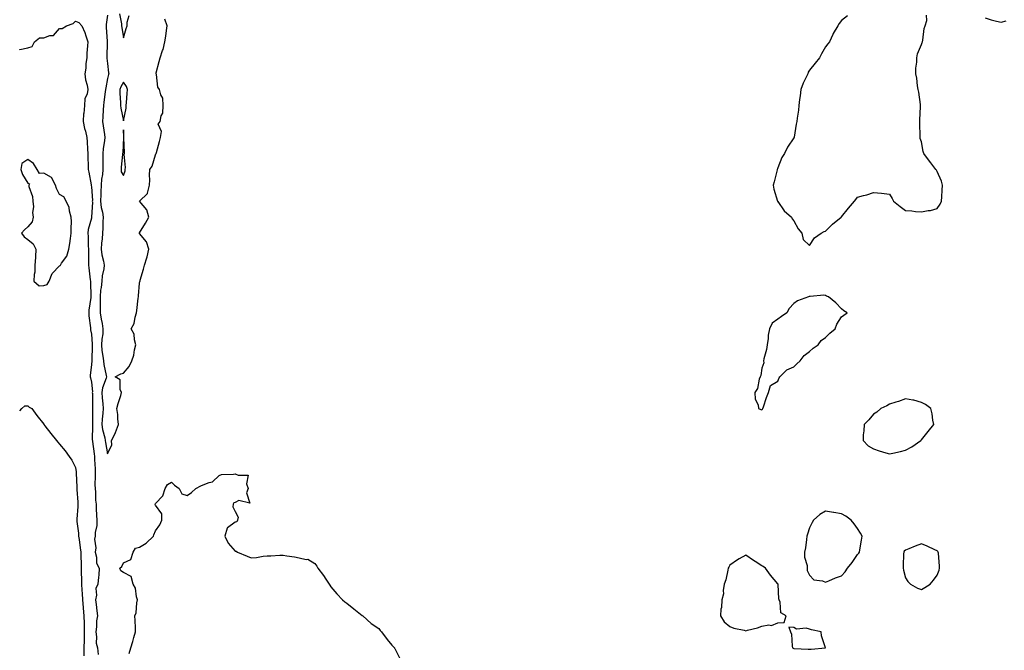
# Model space of a CAD drawing. Units: inches. Extents: x 886643 to 889283, y 7271498 to 7274138.
# Drawn here: x 886643 to 887260, y 7273110 to 7273506 of the extents above; entities that cross this region are included whole.
import ezdxf

# ---------------------------------------------------------------- set-up
doc = ezdxf.new("R2010")
doc.units = ezdxf.units.IN
doc.header["$MEASUREMENT"] = 0
doc.layers.add('Contour_88667271', color=7, linetype='Continuous', true_color=0x190ccb)

msp = doc.modelspace()

# ---------------------------------------------------------------- linework, layer by layer
at = {"layer": 'Contour_88667271'}
for points in [[(886698.05, 7273508.67, 3315), (886697.11, 7273502.86, 3315), (886697.1, 7273501.92, 3315), (886697.17, 7273501.03, 3315), (886697.91, 7273492.06, 3315), (886697.92, 7273491.92, 3315), (886697.92, 7273491.78, 3315), (886697.68, 7273482.29, 3315), (886697.67, 7273481.92, 3315), (886697.69, 7273481.56, 3315), (886698.05, 7273478.23, 3315), (886698.62, 7273472.49, 3315), (886698.83, 7273471.92, 3315), (886698.58, 7273471.38, 3315), (886698.05, 7273468.8, 3315), (886696.89, 7273463.07, 3315), (886696.82, 7273461.92, 3315), (886696.64, 7273460.51, 3315), (886695.81, 7273454.16, 3315), (886695.53, 7273451.92, 3315), (886695.34, 7273449.21, 3315), (886695.17, 7273444.8, 3315), (886694.96, 7273441.92, 3315), (886695.34, 7273439.21, 3315), (886696.13, 7273433.84, 3315), (886696.4, 7273431.92, 3315), (886696.24, 7273430.11, 3315), (886695.25, 7273424.71, 3315), (886695.05, 7273421.92, 3315), (886695.09, 7273418.96, 3315), (886695.14, 7273414.83, 3315), (886695.18, 7273411.92, 3315), (886694.92, 7273408.8, 3315), (886694.29, 7273405.68, 3315), (886694.06, 7273401.92, 3315), (886693.94, 7273397.81, 3315), (886693.77, 7273396.2, 3315), (886693.67, 7273391.92, 3315), (886694.07, 7273387.94, 3315), (886694.87, 7273385.09, 3315), (886695.32, 7273381.92, 3315), (886695.14, 7273379.02, 3315), (886695.01, 7273374.97, 3315), (886694.82, 7273371.92, 3315), (886694.6, 7273368.46, 3315), (886694.26, 7273365.71, 3315), (886694.04, 7273361.92, 3315), (886694.46, 7273358.34, 3315), (886695.55, 7273354.43, 3315), (886695.94, 7273351.92, 3315), (886695.7, 7273349.57, 3315), (886694.71, 7273345.26, 3315), (886694.45, 7273341.92, 3315), (886694.05, 7273337.92, 3315), (886693.72, 7273336.25, 3315), (886693.37, 7273331.92, 3315), (886693.4, 7273327.27, 3315), (886693.46, 7273326.51, 3315), (886693.5, 7273321.92, 3315), (886694.03, 7273317.91, 3315), (886694.64, 7273315.33, 3315), (886695.19, 7273311.92, 3315), (886695.01, 7273308.88, 3315), (886694.45, 7273305.51, 3315), (886694.3, 7273301.92, 3315), (886694.53, 7273298.39, 3315), (886695.2, 7273294.76, 3315), (886695.44, 7273291.92, 3315), (886695.65, 7273289.52, 3315), (886697.27, 7273282.7, 3315), (886697.35, 7273281.92, 3315), (886697.2, 7273281.06, 3315), (886694.93, 7273275.04, 3315), (886694.57, 7273271.92, 3315), (886694.75, 7273268.62, 3315), (886695.14, 7273264.83, 3315), (886695.31, 7273261.92, 3315), (886695.12, 7273258.99, 3315), (886694.67, 7273255.3, 3315), (886694.48, 7273251.92, 3315), (886694.85, 7273248.72, 3315), (886696.32, 7273243.65, 3315), (886696.6, 7273241.92, 3315), (886696.78, 7273240.65, 3315), (886698.05, 7273233.49, 3315), (886700.76, 7273239.21, 3315), (886700.56, 7273241.92, 3315), (886702.94, 7273246.81, 3315), (886703.02, 7273246.95, 3315), (886705, 7273251.92, 3315), (886704.55, 7273255.42, 3315), (886704.45, 7273258.32, 3315), (886703.89, 7273261.92, 3315), (886704.76, 7273265.21, 3315), (886706.28, 7273270.14, 3315), (886706.78, 7273271.92, 3315), (886705.99, 7273273.97, 3315), (886706.03, 7273279.91, 3315), (886702.74, 7273281.92, 3315), (886706.34, 7273283.63, 3315), (886708.05, 7273284.19, 3315), (886711.6, 7273288.37, 3315), (886713.19, 7273291.92, 3315), (886714.46, 7273295.5, 3315), (886714.97, 7273298.84, 3315), (886715.78, 7273301.92, 3315), (886714.87, 7273305.09, 3315), (886714.71, 7273308.59, 3315), (886712.78, 7273311.92, 3315), (886714.79, 7273315.18, 3315), (886715.33, 7273319.21, 3315), (886716.24, 7273321.92, 3315), (886716.48, 7273323.49, 3315), (886717.32, 7273331.2, 3315), (886717.42, 7273331.92, 3315), (886717.38, 7273332.59, 3315), (886718.05, 7273340.56, 3315), (886718.32, 7273341.66, 3315), (886718.4, 7273341.92, 3315), (886718.54, 7273342.41, 3315), (886720.59, 7273349.38, 3315), (886721.26, 7273351.92, 3315), (886722.58, 7273356.45, 3315), (886722.85, 7273357.12, 3315), (886723.83, 7273361.92, 3315), (886722.55, 7273366.42, 3315), (886718.05, 7273371.78, 3315), (886718.01, 7273371.88, 3315), (886717.99, 7273371.92, 3315), (886718.01, 7273371.96, 3315), (886718.05, 7273372.23, 3315), (886721.8, 7273378.16, 3315), (886724.02, 7273381.92, 3315), (886722.66, 7273386.53, 3315), (886718.05, 7273391.92, 3315), (886723.12, 7273396.85, 3315), (886723.1, 7273396.97, 3315), (886724.37, 7273401.92, 3315), (886724.51, 7273405.46, 3315), (886724.37, 7273408.25, 3315), (886724.5, 7273411.92, 3315), (886725.95, 7273414.02, 3315), (886728.05, 7273421.08, 3315), (886728.36, 7273421.61, 3315), (886728.51, 7273421.92, 3315), (886728.67, 7273422.55, 3315), (886730.65, 7273429.31, 3315), (886731.25, 7273431.92, 3315), (886731.78, 7273435.65, 3315), (886729.72, 7273440.25, 3315), (886730.99, 7273441.92, 3315), (886731.61, 7273445.47, 3315), (886732.8, 7273447.17, 3315), (886732.95, 7273451.92, 3315), (886732.63, 7273456.49, 3315), (886731.37, 7273458.61, 3315), (886730.67, 7273461.92, 3315), (886729.58, 7273463.45, 3315), (886728.64, 7273471.32, 3315), (886728.44, 7273471.92, 3315), (886728.54, 7273472.41, 3315), (886730.49, 7273479.48, 3315), (886730.94, 7273481.92, 3315), (886732.51, 7273486.38, 3315), (886732.87, 7273487.11, 3315), (886733.97, 7273491.92, 3315), (886734.5, 7273495.47, 3315), (886735.03, 7273498.9, 3315), (886735.48, 7273501.92, 3315), (886733.91, 7273506.06, 3315)], [(886705.55, 7273509.42, 3316), (886706.76, 7273503.21, 3316), (886706.83, 7273501.92, 3316), (886706.96, 7273500.83, 3316), (886708.05, 7273494.36, 3316), (886709.74, 7273500.23, 3316), (886710.33, 7273501.92, 3316), (886710.25, 7273504.12, 3316), (886711.52, 7273508.45, 3316)], [(887161.84, 7273508.13, 3315), (887158.05, 7273505.34, 3315), (887156.5, 7273503.46, 3315), (887155.77, 7273501.92, 3315), (887152.83, 7273497.13, 3315), (887152.52, 7273496.39, 3315), (887150.44, 7273491.92, 3315), (887149.4, 7273490.57, 3315), (887148.05, 7273488.65, 3315), (887145.55, 7273484.42, 3315), (887144.29, 7273481.92, 3315), (887141.42, 7273478.55, 3315), (887138.05, 7273474.19, 3315), (887137.17, 7273472.8, 3315), (887136.82, 7273471.92, 3315), (887135.81, 7273469.68, 3315), (887134.01, 7273465.95, 3315), (887132.44, 7273461.92, 3315), (887132.01, 7273457.96, 3315), (887131.76, 7273455.63, 3315), (887131.34, 7273451.92, 3315), (887131, 7273448.96, 3315), (887130.24, 7273444.11, 3315), (887129.94, 7273441.92, 3315), (887129.64, 7273440.33, 3315), (887128.29, 7273432.15, 3315), (887128.24, 7273431.92, 3315), (887128.15, 7273431.82, 3315), (887128.05, 7273431.7, 3315), (887124.12, 7273425.86, 3315), (887122.19, 7273421.92, 3315), (887120.59, 7273419.38, 3315), (887118.05, 7273412.82, 3315), (887117.81, 7273412.16, 3315), (887117.77, 7273411.92, 3315), (887117.68, 7273411.56, 3315), (887115.76, 7273404.21, 3315), (887115.23, 7273401.92, 3315), (887115.6, 7273399.47, 3315), (887117.95, 7273392.02, 3315), (887117.97, 7273391.92, 3315), (887117.98, 7273391.85, 3315), (887118.05, 7273391.76, 3315), (887122.01, 7273385.88, 3315), (887126.59, 7273381.92, 3315), (887127.1, 7273380.97, 3315), (887128.05, 7273379.63, 3315), (887130.87, 7273374.74, 3315), (887133.23, 7273371.92, 3315), (887134.04, 7273367.91, 3315), (887138.05, 7273364.25, 3315), (887141, 7273368.97, 3315), (887145.24, 7273371.92, 3315), (887147.07, 7273372.9, 3315), (887148.05, 7273373.14, 3315), (887152.46, 7273377.52, 3315), (887157.9, 7273381.92, 3315), (887157.97, 7273382, 3315), (887158.05, 7273382.07, 3315), (887162.37, 7273387.59, 3315), (887166.11, 7273391.92, 3315), (887166.9, 7273393.06, 3315), (887168.05, 7273394.59, 3315), (887171.71, 7273395.57, 3315), (887173.91, 7273396.05, 3315), (887178.05, 7273397.47, 3315), (887182.98, 7273396.99, 3315), (887183.12, 7273396.99, 3315), (887188.05, 7273396.4, 3315), (887189.85, 7273393.72, 3315), (887190.64, 7273391.92, 3315), (887194.81, 7273388.68, 3315), (887198.05, 7273386.21, 3315), (887202.11, 7273385.97, 3315), (887204.45, 7273385.51, 3315), (887208.05, 7273385.25, 3315), (887212.23, 7273386.11, 3315), (887213.76, 7273386.22, 3315), (887218.05, 7273387.37, 3315), (887219.86, 7273390.11, 3315), (887220.75, 7273391.92, 3315), (887220.93, 7273394.8, 3315), (887221.05, 7273398.92, 3315), (887221.27, 7273401.92, 3315), (887220.58, 7273404.45, 3315), (887218.05, 7273410.58, 3315), (887217.47, 7273411.34, 3315), (887217.1, 7273411.92, 3315), (887213.99, 7273415.98, 3315), (887213.17, 7273417.04, 3315), (887209.61, 7273421.92, 3315), (887209.25, 7273423.12, 3315), (887208.05, 7273429.11, 3315), (887207.33, 7273431.21, 3315), (887207.27, 7273431.92, 3315), (887207.36, 7273432.61, 3315), (887206.99, 7273440.87, 3315), (887207.08, 7273441.92, 3315), (887207.16, 7273442.81, 3315), (887207.47, 7273451.34, 3315), (887207.52, 7273451.92, 3315), (887207.42, 7273452.55, 3315), (887206.42, 7273460.29, 3315), (887206.1, 7273461.92, 3315), (887205.63, 7273464.34, 3315), (887205.18, 7273469.05, 3315), (887204.5, 7273471.92, 3315), (887204.58, 7273475.39, 3315), (887205.21, 7273479.08, 3315), (887205.27, 7273481.92, 3315), (887205.69, 7273484.28, 3315), (887208.05, 7273490.25, 3315), (887208.49, 7273491.48, 3315), (887208.78, 7273491.92, 3315), (887209.05, 7273492.92, 3315), (887209.72, 7273500.25, 3315), (887210.43, 7273501.92, 3315), (887211.38, 7273505.25, 3315), (887211.27, 7273508.71, 3315)], [(886643, 7273486.97, 3314), (886643.01, 7273486.97, 3314), (886643.16, 7273487.03, 3314), (886648.05, 7273488.22, 3314), (886650.91, 7273489.06, 3314), (886652.21, 7273491.92, 3314), (886655.49, 7273494.49, 3314), (886658.05, 7273494.48, 3314), (886661.97, 7273495.84, 3314), (886664.13, 7273495.85, 3314), (886668.05, 7273500.25, 3314), (886669.64, 7273500.33, 3314), (886672.32, 7273501.92, 3314), (886676.54, 7273503.42, 3314), (886678.05, 7273504.78, 3314), (886680.12, 7273503.99, 3314), (886682.03, 7273501.92, 3314), (886683.84, 7273497.71, 3314), (886684.39, 7273495.58, 3314), (886685.63, 7273491.92, 3314), (886685.56, 7273489.43, 3314), (886685.11, 7273484.86, 3314), (886685.05, 7273481.92, 3314), (886684.51, 7273478.38, 3314), (886684.54, 7273475.44, 3314), (886683.76, 7273471.92, 3314), (886684.26, 7273468.13, 3314), (886685.27, 7273464.69, 3314), (886685.76, 7273461.92, 3314), (886685.34, 7273459.21, 3314), (886683.85, 7273456.12, 3314), (886683.55, 7273451.92, 3314), (886683.11, 7273446.98, 3314), (886683.08, 7273446.89, 3314), (886682.77, 7273441.92, 3314), (886683.66, 7273437.53, 3314), (886684.15, 7273435.82, 3314), (886685.06, 7273431.92, 3314), (886685.23, 7273429.1, 3314), (886685.49, 7273424.49, 3314), (886685.63, 7273421.92, 3314), (886685.66, 7273419.53, 3314), (886685.85, 7273414.12, 3314), (886685.88, 7273411.92, 3314), (886686.24, 7273410.11, 3314), (886687.81, 7273402.16, 3314), (886687.86, 7273401.92, 3314), (886687.87, 7273401.73, 3314), (886688.05, 7273401.05, 3314), (886688.53, 7273392.4, 3314), (886688.51, 7273391.92, 3314), (886688.57, 7273391.4, 3314), (886688.09, 7273381.96, 3314), (886688.1, 7273381.92, 3314), (886688.09, 7273381.88, 3314), (886688.05, 7273381.37, 3314), (886685.84, 7273374.13, 3314), (886685.74, 7273371.92, 3314), (886685.96, 7273369.82, 3314), (886685.96, 7273364.02, 3314), (886686.14, 7273361.92, 3314), (886686.2, 7273360.06, 3314), (886686.07, 7273353.9, 3314), (886686.13, 7273351.92, 3314), (886686.3, 7273350.17, 3314), (886687.24, 7273342.73, 3314), (886687.32, 7273341.92, 3314), (886687.31, 7273341.18, 3314), (886687.68, 7273332.29, 3314), (886687.67, 7273331.92, 3314), (886687.64, 7273331.51, 3314), (886686.41, 7273323.56, 3314), (886686.29, 7273321.92, 3314), (886686.31, 7273320.18, 3314), (886687.36, 7273312.61, 3314), (886687.37, 7273311.92, 3314), (886687.37, 7273311.24, 3314), (886688.05, 7273308.66, 3314), (886688.47, 7273302.34, 3314), (886688.45, 7273301.92, 3314), (886688.48, 7273301.49, 3314), (886688.13, 7273292, 3314), (886688.14, 7273291.92, 3314), (886688.15, 7273291.82, 3314), (886688.05, 7273289.54, 3314), (886687.2, 7273282.78, 3314), (886687.19, 7273281.92, 3314), (886687.37, 7273281.24, 3314), (886688.05, 7273278.58, 3314), (886688.58, 7273272.46, 3314), (886688.52, 7273271.92, 3314), (886688.55, 7273271.42, 3314), (886688.64, 7273262.51, 3314), (886688.67, 7273261.92, 3314), (886688.63, 7273261.33, 3314), (886688.64, 7273252.51, 3314), (886688.6, 7273251.92, 3314), (886688.68, 7273251.3, 3314), (886688.48, 7273242.36, 3314), (886688.56, 7273241.92, 3314), (886688.64, 7273241.33, 3314), (886689.61, 7273233.47, 3314), (886689.84, 7273231.92, 3314), (886689.9, 7273230.07, 3314), (886690.23, 7273224.1, 3314), (886690.29, 7273221.92, 3314), (886690.34, 7273219.63, 3314), (886690.17, 7273214.04, 3314), (886690.22, 7273211.92, 3314), (886690.45, 7273209.53, 3314), (886690.55, 7273204.41, 3314), (886690.83, 7273201.92, 3314), (886690.91, 7273199.06, 3314), (886691.22, 7273195.09, 3314), (886691.31, 7273191.92, 3314), (886691.25, 7273188.72, 3314), (886690.35, 7273184.22, 3314), (886690.29, 7273181.92, 3314), (886689.88, 7273180.08, 3314), (886690.67, 7273174.55, 3314), (886690.36, 7273171.92, 3314), (886691.17, 7273168.8, 3314), (886691.08, 7273164.95, 3314), (886692.83, 7273161.92, 3314), (886692.54, 7273157.43, 3314), (886692.3, 7273156.17, 3314), (886691.95, 7273151.92, 3314), (886690.75, 7273149.21, 3314), (886691.09, 7273144.96, 3314), (886690.45, 7273141.92, 3314), (886690.89, 7273139.09, 3314), (886691.24, 7273135.1, 3314), (886691.8, 7273131.92, 3314), (886691.16, 7273128.8, 3314), (886691.19, 7273125.06, 3314), (886690.74, 7273121.92, 3314), (886691.23, 7273118.74, 3314), (886690.95, 7273114.82, 3314), (886691.74, 7273111.92, 3314), (886692.21, 7273107.76, 3314)], [(887248.05, 7273506.84, 3315), (887251.9, 7273505.77, 3315), (887255.1, 7273504.88, 3315), (887258.05, 7273504.13, 3315), (887261.15, 7273505.02, 3315)], [(886643, 7273260.57, 3313), (886644.36, 7273261.92, 3313), (886646.24, 7273263.73, 3313), (886648.05, 7273263.73, 3313), (886649.03, 7273262.91, 3313), (886650.57, 7273261.92, 3313), (886653.8, 7273257.67, 3313), (886658.05, 7273252.13, 3313), (886658.14, 7273252.01, 3313), (886658.2, 7273251.92, 3313), (886658.75, 7273251.22, 3313), (886662.52, 7273246.39, 3313), (886666.02, 7273241.92, 3313), (886666.94, 7273240.81, 3313), (886668.05, 7273239.55, 3313), (886671.47, 7273235.34, 3313), (886674, 7273231.92, 3313), (886675.63, 7273229.5, 3313), (886678.05, 7273224.89, 3313), (886678.4, 7273222.27, 3313), (886678.44, 7273221.92, 3313), (886678.44, 7273221.53, 3313), (886678.78, 7273212.65, 3313), (886678.78, 7273211.92, 3313), (886678.82, 7273211.15, 3313), (886679.43, 7273203.3, 3313), (886679.5, 7273201.92, 3313), (886679.5, 7273200.46, 3313), (886678.83, 7273192.7, 3313), (886678.83, 7273191.92, 3313), (886678.81, 7273191.16, 3313), (886679.92, 7273183.8, 3313), (886679.89, 7273181.92, 3313), (886680.18, 7273179.79, 3313), (886680.85, 7273174.72, 3313), (886681.24, 7273171.92, 3313), (886681.32, 7273168.65, 3313), (886681.54, 7273165.41, 3313), (886681.62, 7273161.92, 3313), (886681.58, 7273158.39, 3313), (886681.76, 7273155.63, 3313), (886681.72, 7273151.92, 3313), (886681.99, 7273147.98, 3313), (886682.16, 7273146.03, 3313), (886682.43, 7273141.92, 3313), (886682.8, 7273137.17, 3313), (886682.84, 7273136.71, 3313), (886683.2, 7273131.92, 3313), (886683.32, 7273127.19, 3313), (886683.33, 7273126.65, 3313), (886683.45, 7273121.92, 3313), (886683.33, 7273117.2, 3313), (886683.31, 7273116.67, 3313), (886683.2, 7273111.92, 3313), (886683.1, 7273106.97, 3313)], [(886711.6, 7273108.37, 3314), (886712.69, 7273111.92, 3314), (886713.98, 7273115.98, 3314), (886714.62, 7273118.49, 3314), (886715.62, 7273121.92, 3314), (886715.51, 7273124.46, 3314), (886715.27, 7273129.14, 3314), (886715.16, 7273131.92, 3314), (886716.08, 7273133.89, 3314), (886716.31, 7273140.18, 3314), (886716.75, 7273141.92, 3314), (886716.15, 7273143.82, 3314), (886715.56, 7273149.43, 3314), (886714.06, 7273151.92, 3314), (886712.84, 7273156.71, 3314), (886708.05, 7273159.25, 3314), (886706.43, 7273160.3, 3314), (886705.8, 7273161.92, 3314), (886707.04, 7273162.94, 3314), (886708.05, 7273165.17, 3314), (886712.68, 7273167.29, 3314), (886714.14, 7273171.92, 3314), (886715.6, 7273174.37, 3314), (886718.05, 7273175.08, 3314), (886722.33, 7273177.64, 3314), (886726.8, 7273181.92, 3314), (886727.16, 7273182.81, 3314), (886728.05, 7273185.33, 3314), (886730.9, 7273189.07, 3314), (886732.18, 7273191.92, 3314), (886732.02, 7273195.88, 3314), (886728.05, 7273201.44, 3314), (886727.95, 7273201.82, 3314), (886727.91, 7273201.92, 3314), (886727.93, 7273202.05, 3314), (886728.05, 7273202.41, 3314), (886732.72, 7273207.25, 3314), (886734.13, 7273211.92, 3314), (886735.71, 7273214.26, 3314), (886738.05, 7273215.85, 3314), (886740.06, 7273213.92, 3314), (886742.84, 7273211.92, 3314), (886744.71, 7273208.58, 3314), (886748.05, 7273207.41, 3314), (886750.72, 7273209.25, 3314), (886753.4, 7273211.92, 3314), (886756.45, 7273213.52, 3314), (886758.05, 7273214.02, 3314), (886761.73, 7273215.6, 3314), (886763.9, 7273216.06, 3314), (886768.05, 7273220, 3314), (886769.38, 7273220.59, 3314), (886776.97, 7273220.85, 3314), (886778.05, 7273221.11, 3314), (886779.87, 7273220.1, 3314), (886786.27, 7273220.14, 3314), (886785.13, 7273214.84, 3314), (886786.27, 7273211.92, 3314), (886785.14, 7273209.01, 3314), (886787.24, 7273202.72, 3314), (886780.36, 7273204.23, 3314), (886778.05, 7273203.09, 3314), (886777.1, 7273202.88, 3314), (886776.77, 7273201.92, 3314), (886776.53, 7273200.4, 3314), (886778.05, 7273197.3, 3314), (886780.01, 7273193.87, 3314), (886779.44, 7273191.92, 3314), (886779.11, 7273190.86, 3314), (886778.05, 7273190.62, 3314), (886773.25, 7273187.12, 3314), (886772.94, 7273187.03, 3314), (886773, 7273186.86, 3314), (886771.61, 7273181.92, 3314), (886773.61, 7273177.48, 3314), (886778.05, 7273172.55, 3314), (886778.71, 7273172.57, 3314), (886779.4, 7273171.92, 3314), (886785.58, 7273169.45, 3314), (886788.05, 7273168.34, 3314), (886791.43, 7273168.54, 3314), (886795.55, 7273169.42, 3314), (886798.05, 7273169.63, 3314), (886800.37, 7273169.6, 3314), (886806.11, 7273169.98, 3314), (886808.05, 7273169.95, 3314), (886810.47, 7273169.51, 3314), (886815.21, 7273169.08, 3314), (886818.05, 7273168.41, 3314), (886822.6, 7273167.37, 3314), (886823.62, 7273167.5, 3314), (886828.05, 7273164.81, 3314), (886829.31, 7273163.18, 3314), (886829.76, 7273161.92, 3314), (886833.48, 7273157.35, 3314), (886834.94, 7273155.04, 3314), (886837.01, 7273151.92, 3314), (886837.4, 7273151.28, 3314), (886838.05, 7273150.11, 3314), (886841.84, 7273145.71, 3314), (886845.37, 7273141.92, 3314), (886846.85, 7273140.73, 3314), (886848.05, 7273139.86, 3314), (886852.5, 7273136.37, 3314), (886857.69, 7273132.28, 3314), (886858.05, 7273132, 3314), (886858.09, 7273131.96, 3314), (886858.14, 7273131.92, 3314), (886863.28, 7273127.14, 3314), (886868.05, 7273123.98, 3314), (886868.93, 7273122.8, 3314), (886869.72, 7273121.92, 3314), (886873.29, 7273117.15, 3314), (886876.31, 7273113.66, 3314), (886877.8, 7273111.92, 3314), (886877.88, 7273111.74, 3314), (886878.05, 7273111.51, 3314), (886881.32, 7273105.19, 3314)]]:
    msp.add_polyline3d(points, dxfattribs=at)
for points in [[(886708.05, 7273442.4, 3316), (886709.73, 7273450.24, 3316), (886709.77, 7273451.92, 3316), (886709.88, 7273453.76, 3316), (886710.43, 7273459.54, 3316), (886710.56, 7273461.92, 3316), (886709.99, 7273463.86, 3316), (886708.05, 7273466.7, 3316), (886706.34, 7273463.63, 3316), (886705.78, 7273461.92, 3316), (886705.73, 7273459.6, 3316), (886706.27, 7273453.7, 3316), (886706.22, 7273451.92, 3316), (886706.34, 7273450.21, 3316)], [(886708.05, 7273407.99, 3316), (886709.04, 7273410.93, 3316), (886709.19, 7273411.92, 3316), (886709.3, 7273413.17, 3316), (886708.54, 7273421.42, 3316), (886708.61, 7273421.92, 3316), (886708.6, 7273422.47, 3316), (886708.17, 7273431.79, 3316), (886708.17, 7273431.92, 3316), (886708.16, 7273432.04, 3316), (886708.05, 7273436.69, 3316), (886707.95, 7273432.02, 3316), (886707.96, 7273431.92, 3316), (886707.95, 7273431.82, 3316), (886707.59, 7273422.38, 3316), (886707.5, 7273421.92, 3316), (886707.48, 7273421.34, 3316), (886706.64, 7273413.34, 3316), (886706.58, 7273411.92, 3316), (886706.57, 7273410.44, 3316)], [(886658.05, 7273339.19, 3314), (886660.16, 7273339.81, 3314), (886661.49, 7273341.92, 3314), (886663.3, 7273346.67, 3314), (886668.05, 7273351.54, 3314), (886668.33, 7273351.65, 3314), (886668.5, 7273351.92, 3314), (886669.21, 7273353.08, 3314), (886672.49, 7273357.48, 3314), (886673.83, 7273361.92, 3314), (886674.52, 7273365.46, 3314), (886674.78, 7273368.65, 3314), (886675.3, 7273371.92, 3314), (886675.2, 7273374.77, 3314), (886675.47, 7273379.34, 3314), (886675.36, 7273381.92, 3314), (886674.3, 7273385.66, 3314), (886674.08, 7273387.96, 3314), (886672.21, 7273391.92, 3314), (886670.75, 7273394.63, 3314), (886668.05, 7273396.1, 3314), (886665.99, 7273399.86, 3314), (886665.45, 7273401.92, 3314), (886662.97, 7273406.84, 3314), (886658.05, 7273409.6, 3314), (886655.39, 7273409.25, 3314), (886653.93, 7273411.92, 3314), (886651.67, 7273415.54, 3314), (886648.05, 7273418.05, 3314), (886644.37, 7273415.6, 3314), (886643.75, 7273411.92, 3314), (886644.84, 7273408.71, 3314), (886648.05, 7273403.28, 3314), (886649.07, 7273402.94, 3314), (886648.68, 7273401.92, 3314), (886648.82, 7273401.15, 3314), (886650.99, 7273394.86, 3314), (886651.32, 7273391.92, 3314), (886651.56, 7273388.41, 3314), (886651.06, 7273384.93, 3314), (886651.39, 7273381.92, 3314), (886650.87, 7273379.1, 3314), (886648.05, 7273375.93, 3314), (886645.97, 7273374, 3314), (886644.22, 7273371.92, 3314), (886645.79, 7273369.66, 3314), (886648.05, 7273368.03, 3314), (886651.42, 7273365.3, 3314), (886653.19, 7273361.92, 3314), (886652.88, 7273357.09, 3314), (886652.85, 7273356.72, 3314), (886652.53, 7273351.92, 3314), (886652.41, 7273347.55, 3314), (886652.12, 7273345.99, 3314), (886651.96, 7273341.92, 3314), (886655.12, 7273338.99, 3314)], [(887108.05, 7273261.15, 3315), (887108.49, 7273261.48, 3315), (887108.69, 7273261.92, 3315), (887109.08, 7273262.95, 3315), (887110.99, 7273268.98, 3315), (887112.33, 7273271.92, 3315), (887113.49, 7273276.48, 3315), (887118.05, 7273279.22, 3315), (887118.85, 7273281.12, 3315), (887119.43, 7273281.92, 3315), (887123.83, 7273286.14, 3315), (887128.05, 7273288.13, 3315), (887129.94, 7273290.04, 3315), (887132.11, 7273291.92, 3315), (887134.66, 7273295.31, 3315), (887138.05, 7273297.7, 3315), (887140.23, 7273299.73, 3315), (887143.3, 7273301.92, 3315), (887145.32, 7273304.65, 3315), (887148.05, 7273306.57, 3315), (887150.7, 7273309.27, 3315), (887154.1, 7273311.92, 3315), (887155.12, 7273314.85, 3315), (887158.05, 7273319.48, 3315), (887159.5, 7273320.46, 3315), (887161.59, 7273321.92, 3315), (887159.42, 7273323.29, 3315), (887158.05, 7273324.4, 3315), (887154.45, 7273328.32, 3315), (887149.88, 7273331.92, 3315), (887148.65, 7273332.52, 3315), (887148.05, 7273332.9, 3315), (887146.9, 7273333.07, 3315), (887138.3, 7273332.16, 3315), (887138.05, 7273332.24, 3315), (887137.74, 7273332.23, 3315), (887137.25, 7273331.92, 3315), (887130.42, 7273329.55, 3315), (887128.05, 7273327.81, 3315), (887125.21, 7273324.76, 3315), (887123.71, 7273321.92, 3315), (887120.37, 7273319.6, 3315), (887118.05, 7273318.01, 3315), (887114.56, 7273315.41, 3315), (887112.9, 7273311.92, 3315), (887112.06, 7273307.91, 3315), (887112, 7273305.87, 3315), (887111.39, 7273301.92, 3315), (887110.99, 7273298.98, 3315), (887109.27, 7273293.13, 3315), (887109.04, 7273291.92, 3315), (887109.4, 7273290.56, 3315), (887108.05, 7273287.28, 3315), (887107.36, 7273282.6, 3315), (887107.05, 7273281.92, 3315), (887106.49, 7273280.36, 3315), (887105.36, 7273274.62, 3315), (887103.72, 7273271.92, 3315), (887103.91, 7273267.78, 3315), (887105.72, 7273264.25, 3315), (887105.99, 7273261.92, 3315), (887107.55, 7273261.42, 3315)], [(887198.05, 7273235.76, 3315), (887202.01, 7273237.96, 3315), (887207.75, 7273241.92, 3315), (887207.89, 7273242.09, 3315), (887208.05, 7273242.3, 3315), (887212.42, 7273247.55, 3315), (887215.83, 7273251.92, 3315), (887215.28, 7273254.69, 3315), (887214.76, 7273258.63, 3315), (887214.05, 7273261.92, 3315), (887210.67, 7273264.55, 3315), (887208.05, 7273265.83, 3315), (887203.34, 7273267.2, 3315), (887202.74, 7273267.23, 3315), (887198.05, 7273268.12, 3315), (887193.68, 7273266.29, 3315), (887192.08, 7273265.95, 3315), (887188.05, 7273264.69, 3315), (887186.31, 7273263.67, 3315), (887182.63, 7273261.92, 3315), (887180.19, 7273259.78, 3315), (887178.05, 7273258.36, 3315), (887175.11, 7273254.86, 3315), (887172.15, 7273251.92, 3315), (887172.05, 7273247.92, 3315), (887171.63, 7273245.5, 3315), (887171.54, 7273241.92, 3315), (887174.81, 7273238.68, 3315), (887178.05, 7273236.61, 3315), (887181.55, 7273235.42, 3315), (887185.79, 7273234.18, 3315), (887188.05, 7273233.47, 3315), (887190.09, 7273233.96, 3315), (887195.05, 7273234.92, 3315)], [(887158.05, 7273157.07, 3315), (887160.33, 7273159.63, 3315), (887161.85, 7273161.92, 3315), (887164.61, 7273165.36, 3315), (887168.05, 7273170.41, 3315), (887168.78, 7273171.19, 3315), (887169.24, 7273171.92, 3315), (887169.42, 7273173.29, 3315), (887170.63, 7273179.34, 3315), (887170.92, 7273181.92, 3315), (887169.89, 7273183.76, 3315), (887168.05, 7273186.66, 3315), (887165.85, 7273189.72, 3315), (887163.97, 7273191.92, 3315), (887160.62, 7273194.49, 3315), (887158.05, 7273195.86, 3315), (887153.23, 7273196.73, 3315), (887152.92, 7273196.79, 3315), (887148.05, 7273197.7, 3315), (887144.48, 7273195.49, 3315), (887140.44, 7273191.92, 3315), (887139.52, 7273190.46, 3315), (887138.05, 7273187.24, 3315), (887136.72, 7273183.25, 3315), (887136.38, 7273181.92, 3315), (887136.03, 7273179.9, 3315), (887135.36, 7273174.61, 3315), (887134.86, 7273171.92, 3315), (887134.91, 7273168.78, 3315), (887136.52, 7273163.45, 3315), (887136.59, 7273161.92, 3315), (887136.57, 7273160.44, 3315), (887138.05, 7273157.38, 3315), (887140.7, 7273154.57, 3315), (887146.01, 7273153.96, 3315), (887148.05, 7273153.17, 3315), (887150.09, 7273153.96, 3315), (887154.21, 7273155.76, 3315)], [(887208.05, 7273148.54, 3315), (887210.18, 7273149.79, 3315), (887213.47, 7273151.92, 3315), (887215.66, 7273154.31, 3315), (887218.05, 7273157.42, 3315), (887219.25, 7273160.72, 3315), (887219.51, 7273161.92, 3315), (887219.34, 7273163.22, 3315), (887218.72, 7273171.25, 3315), (887218.65, 7273171.92, 3315), (887218.43, 7273172.3, 3315), (887218.05, 7273172.77, 3315), (887216.57, 7273173.4, 3315), (887211.79, 7273175.66, 3315), (887208.05, 7273177.06, 3315), (887204.21, 7273175.77, 3315), (887200.17, 7273174.04, 3315), (887198.05, 7273173.24, 3315), (887197.36, 7273172.6, 3315), (887196.97, 7273171.92, 3315), (887196.96, 7273170.84, 3315), (887196.57, 7273163.4, 3315), (887196.57, 7273161.92, 3315), (887196.78, 7273160.65, 3315), (887198.05, 7273155.88, 3315), (887199.65, 7273153.52, 3315), (887201.3, 7273151.92, 3315), (887205.55, 7273149.42, 3315)], [(887118.05, 7273127.63, 3315), (887122.14, 7273127.83, 3315), (887123.34, 7273131.92, 3315), (887119.92, 7273133.8, 3315), (887119.48, 7273140.49, 3315), (887118.89, 7273141.92, 3315), (887118.72, 7273142.58, 3315), (887118.29, 7273151.68, 3315), (887118.25, 7273151.92, 3315), (887118.15, 7273152.02, 3315), (887118.05, 7273152.09, 3315), (887113.59, 7273157.46, 3315), (887110.47, 7273161.92, 3315), (887108.99, 7273162.87, 3315), (887108.05, 7273163.29, 3315), (887103.94, 7273166.03, 3315), (887102.87, 7273166.73, 3315), (887098.05, 7273170.11, 3315), (887093.85, 7273167.72, 3315), (887092.79, 7273167.17, 3315), (887088.05, 7273163.71, 3315), (887087.36, 7273162.6, 3315), (887087.06, 7273161.92, 3315), (887086.69, 7273160.55, 3315), (887085.44, 7273154.53, 3315), (887084.56, 7273151.92, 3315), (887083.92, 7273147.79, 3315), (887084.14, 7273145.83, 3315), (887082.92, 7273141.92, 3315), (887082.8, 7273137.17, 3315), (887082.36, 7273136.23, 3315), (887082.15, 7273131.92, 3315), (887084.45, 7273128.32, 3315), (887088.05, 7273125.25, 3315), (887090.48, 7273124.35, 3315), (887097.01, 7273122.96, 3315), (887098.05, 7273122.66, 3315), (887099.14, 7273123, 3315), (887105.42, 7273124.55, 3315), (887108.05, 7273125.49, 3315), (887112.4, 7273126.27, 3315), (887114.05, 7273125.92, 3315)], [(887148.05, 7273111.92, 3315), (887145.55, 7273119.42, 3315), (887145.19, 7273121.92, 3315), (887139.24, 7273123.11, 3315), (887138.05, 7273123.59, 3315), (887135.78, 7273124.2, 3315), (887129.72, 7273123.59, 3315), (887128.05, 7273124.64, 3315), (887125.05, 7273124.92, 3315), (887126.05, 7273121.92, 3315), (887126.69, 7273120.55, 3315), (887127.05, 7273112.92, 3315), (887127.38, 7273111.92, 3315), (887127.81, 7273111.68, 3315), (887128.05, 7273111.55, 3315), (887128.44, 7273111.54, 3315), (887137.19, 7273111.06, 3315), (887138.05, 7273111.03, 3315), (887138.91, 7273111.06, 3315)]]:
    msp.add_polyline3d(points, close=True, dxfattribs=at)

doc.saveas('drawing.dxf')
